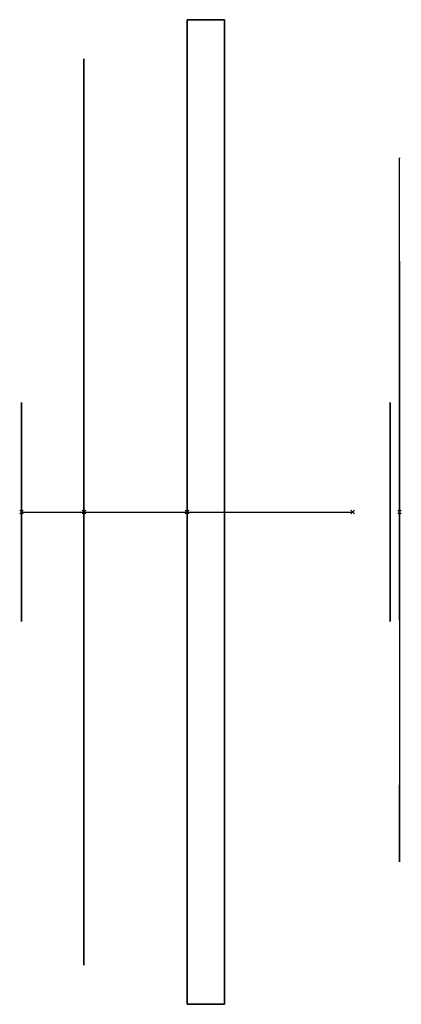
# Model space of a CAD drawing. Extents: x -29 to 189, y -282 to 282.
import ezdxf

# ---------------------------------------------------------------- set-up
doc = ezdxf.new("R2010")
doc.units = 0
doc.header["$MEASUREMENT"] = 0
doc.header["$PDMODE"] = 3
doc.layers.add('VZ1', color=7, linetype='CONTINUOUS')

# ---------------------------------------------------------------- blocks, each defined once
blk = doc.blocks.new('VRTULE')
at = {"layer": 'VZ1', "linetype": 'CONTINUOUS', "extrusion": (1, -2e-16, 1e-16)}
for p, q in [((0, 28.822222, 1.802979), (0, 94.218377, 5.893847)), ((0, 25.714583, -13.142733), (0, 84.059664, -42.962925)), ((0, 20.445725, 20.394694), (0, 66.836035, 66.669217)), ((0, 10.621291, -26.854411), (0, 34.720461, -87.785703)), ((0, 7.191822, 27.968713), (0, 23.509698, 91.4283)), ((0, -4.553239, -28.51735), (0, -14.884305, -93.221765)), ((0, -13.07843, 25.747347), (0, -42.752723, 84.166767)), ((0, -22.257903, -18.399918), (0, -72.759952, -60.148395)), ((0, -24.377432, 15.482637), (0, -79.688584, 50.61195)), ((0, -28.52864, -4.481958), (0, -93.25867, -14.651294))]:
    blk.add_line(p, q, dxfattribs=at)
at = {"layer": 'VZ1', "linetype": 'CONTINUOUS', "extrusion": (1, 0, -2e-16)}
for radius in [28.87856, 22.66879]:
    blk.add_circle((0, 0), radius, dxfattribs=at)
for start, end in [(332.928408, 3.579483), (44.928408, 75.579483), (260.928408, 291.579483), (116.928408, 147.579483), (188.928408, 219.579483)]:
    blk.add_arc((0, 0), 94.402542, start, end, dxfattribs=at)
at = {"layer": 'VZ1', "linetype": 'CONTINUOUS', "extrusion": (1, -2e-16, 1e-16)}
blk.add_point((0, 0), dxfattribs=at)
blk = doc.blocks.new('HXT-HXB-250_3D')
at = {"layer": 'VZ1', "linetype": 'CONTINUOUS'}
for p, q in [((-20, 0), (0, 0)), ((0, 0), (33, 0)), ((33, 0), (86, 0))]:
    blk.add_line(p, q, dxfattribs=at)
at = {"layer": 'VZ1', "linetype": 'CONTINUOUS', "extrusion": (1, 0, -2e-16)}
blk.add_line((33, 0), (45, 0), dxfattribs=at)
for centre, radius in [((0, 0), 145), ((0, 0, 45), 125), ((0, 0, -20), 35), ((0, 0, 98), 35)]:
    blk.add_circle(centre, radius, dxfattribs=at)
for p in [(-20, 0), (0, 0), (33, 0), (86, 0)]:
    blk.add_point(p, dxfattribs=at)
at = {"layer": 'VZ1', "linetype": 'CONTINUOUS', "xscale": 1.2, "yscale": 1.2, "zscale": 1.2}
blk.add_blockref('VRTULE', (101, 0), dxfattribs=at)
at = {"layer": 'VZ1', "linetype": 'CONTINUOUS'}
mesh = blk.add_polymesh((6, 3), dxfattribs=at)
for k, corner in enumerate([(45, -157.5, 157.5), (45, -157.5, -157.5), (45, -157.5, -157.5), (33, -157.5, 157.5), (33, -157.5, -157.5), (33, -157.5, -157.5), (33, 157.5, 157.5), (33, 157.5, -157.5), (33, -157.5, -157.5), (45, 157.5, 157.5), (45, 157.5, -157.5), (45, -157.5, -157.5), (45, 157.5, 157.5), (45, 157.5, 157.5), (45, -157.5, 157.5), (33, 157.5, 157.5), (33, 157.5, 157.5), (33, -157.5, 157.5)]):
    mesh.set_mesh_vertex(divmod(k, 3), corner)

msp = doc.modelspace()

# ---------------------------------------------------------------- block references
at = {"layer": 'VZ1', "linetype": 'CONTINUOUS', "xscale": 1.7892, "yscale": 1.7892, "zscale": 1.7892}
msp.add_blockref('HXT-HXB-250_3D', (7.384, 0), dxfattribs=at)

doc.saveas('drawing.dxf')
